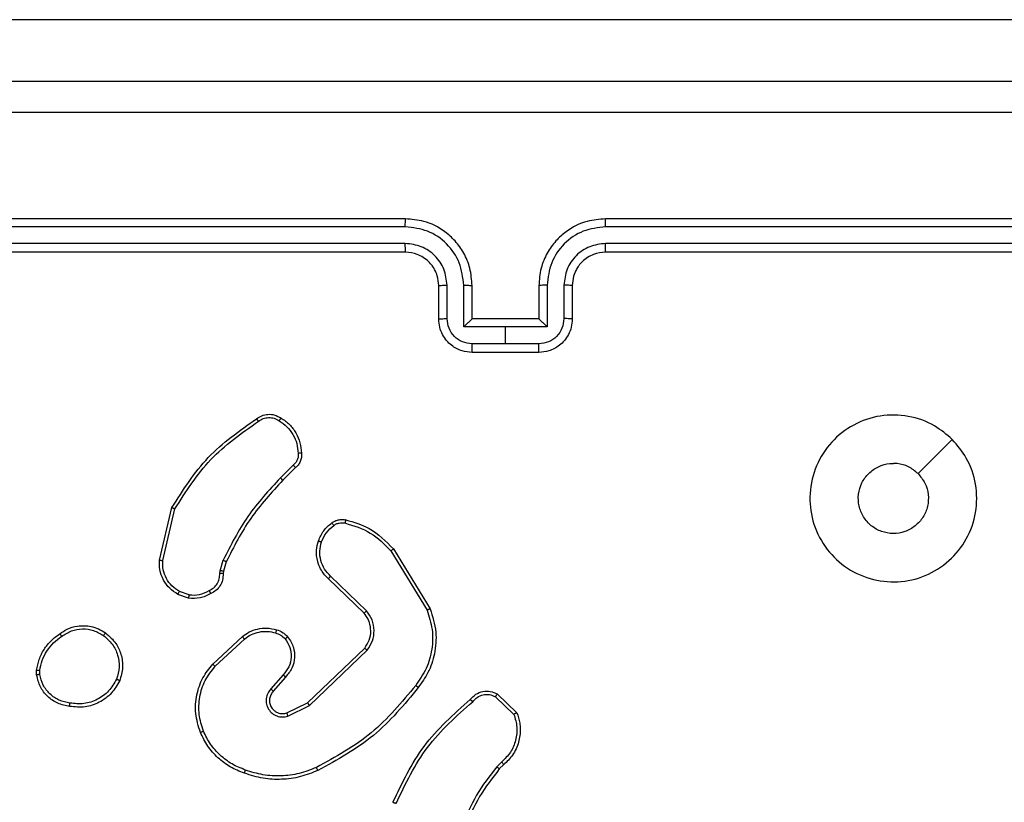
# Model space of a CAD drawing. Units: millimetres. Extents: x -500 to 1135, y 379 to 934.
# Drawn here: x 733 to 739, y 558 to 563 of the extents above; entities that cross this region are included whole.
import ezdxf

# ---------------------------------------------------------------- set-up
doc = ezdxf.new("R2010")
doc.units = ezdxf.units.MM
doc.header["$LTSCALE"] = 45
doc.header["$PDSIZE"] = -1
doc.layers.add('VP-DIM', color=7, linetype='Continuous')
doc.layers.add('VP-HIC', color=6, linetype='Continuous')
doc.layers.add('VP-EQ', color=7, linetype='Continuous', true_color=0x8a3492)
doc.layers.add('VP-SIDE', color=50, linetype='Continuous', plot=False)
doc.dimstyles.get("Standard").update_dxf_attribs({"dimtxt": 14, "dimasz": 15, "dimexe": 20, "dimexo": 50, "dimgap": 20, "dimtad": 0, "dimdec": 0, "dimzin": 0, "dimdsep": 46, "dimtxsty": 'Standard', "dimcen": -0.001, "dimadec": 0, "dimazin": 0, "dimtfac": 1, "dimtdec": 4, "dimtofl": 0, "dimtmove": 0, "dimatfit": 3, "dimfxl": 70, "dimfxlon": 1, "dimtolj": 1, "dimtzin": 0, "dimarcsym": 0})

# ---------------------------------------------------------------- blocks, each defined once
blk = doc.blocks.new('*D4')
at = {"layer": 'Defpoints', "color": 0}
for p in [(812.9138, 858.4571), (812.9138, 584.6087), (592.887, 536.3054)]:
    blk.add_point(p, dxfattribs=at)
at = {"layer": 'VP-DIM', "color": 0, "lineweight": -2}
for p, q in [((592.887, 788.4571), (592.887, 878.4571)), ((812.9138, 788.4571), (812.9138, 878.4571)), ((607.887, 858.4571), (669.1384, 858.4571)), ((797.9138, 858.4571), (744.1384, 858.4571))]:
    blk.add_line(p, q, dxfattribs=at)
at = {"layer": 'VP-DIM', "color": 0}
for points in [[(607.887, 860.9571), (607.887, 855.9571), (592.887, 858.4571)], [(797.9138, 855.9571), (797.9138, 860.9571), (812.9138, 858.4571)]]:
    blk.add_solid(points, dxfattribs=at)
at = {"layer": 'VP-DIM', "color": 0, "insert": (706.6384, 858.4571), "char_height": 14, "attachment_point": 5}
blk.add_mtext('\\A1;220', dxfattribs=at)
blk = doc.blocks.new('*D11')
at = {"layer": 'Defpoints', "color": 0}
for p in [(780.0278, 616.4189), (605.5672, 529.2871), (1058.9257, 529.2871)]:
    blk.add_point(p, dxfattribs=at)
at = {"layer": 'VP-SIDE', "color": 0, "lineweight": -2}
for p, q in [((1058.9257, 631.4189), (1058.9257, 646.4189)), ((988.9257, 616.4189), (1078.9257, 616.4189)), ((988.9257, 529.2871), (1078.9257, 529.2871)), ((1058.9257, 514.2871), (1058.9257, 499.2871))]:
    blk.add_line(p, q, dxfattribs=at)
at = {"layer": 'VP-SIDE', "color": 0}
for points in [[(1056.4257, 631.4189), (1061.4257, 631.4189), (1058.9257, 616.4189)], [(1061.4257, 514.2871), (1056.4257, 514.2871), (1058.9257, 529.2871)]]:
    blk.add_solid(points, dxfattribs=at)
at = {"layer": 'VP-SIDE', "color": 0, "insert": (1058.9257, 575.4985), "char_height": 14, "attachment_point": 5, "rotation": 90}
blk.add_mtext('\\A1;87', dxfattribs=at)
blk = doc.blocks.new('*D12')
at = {"layer": 'Defpoints', "color": 0}
for p in [(962.9138, 914.4189), (962.9138, 596.553), (442.887, 549.2393)]:
    blk.add_point(p, dxfattribs=at)
at = {"layer": 'VP-SIDE', "color": 0, "lineweight": -2}
for p, q in [((442.887, 844.4189), (442.887, 934.4189)), ((962.9138, 844.4189), (962.9138, 934.4189)), ((457.887, 914.4189), (669.5232, 914.4189)), ((947.9138, 914.4189), (744.5232, 914.4189))]:
    blk.add_line(p, q, dxfattribs=at)
at = {"layer": 'VP-SIDE', "color": 0}
for points in [[(457.887, 916.9189), (457.887, 911.9189), (442.887, 914.4189)], [(947.9138, 911.9189), (947.9138, 916.9189), (962.9138, 914.4189)]]:
    blk.add_solid(points, dxfattribs=at)
at = {"layer": 'VP-SIDE', "color": 0, "insert": (707.0232, 914.4189), "char_height": 14, "attachment_point": 5}
blk.add_mtext('\\A1;520', dxfattribs=at)
blk = doc.blocks.new('*D13')
at = {"layer": 'Defpoints', "color": 0}
for p in [(661.7617, 766.4189), (612.752, 379.2871), (1115.3617, 379.2871)]:
    blk.add_point(p, dxfattribs=at)
at = {"layer": 'VP-SIDE', "color": 0, "lineweight": -2}
for p, q in [((1045.3617, 766.4189), (1135.3617, 766.4189)), ((1115.3617, 751.4189), (1115.3617, 611.5197)), ((1115.3617, 394.2871), (1115.3617, 534.1864)), ((1045.3617, 379.2871), (1135.3617, 379.2871))]:
    blk.add_line(p, q, dxfattribs=at)
at = {"layer": 'VP-SIDE', "color": 0}
for points in [[(1117.8617, 751.4189), (1112.8617, 751.4189), (1115.3617, 766.4189)], [(1112.8617, 394.2871), (1117.8617, 394.2871), (1115.3617, 379.2871)]]:
    blk.add_solid(points, dxfattribs=at)
at = {"layer": 'VP-SIDE', "color": 0, "insert": (1115.3617, 572.853), "char_height": 14, "attachment_point": 5, "rotation": 90}
blk.add_mtext('\\A1;387', dxfattribs=at)
blk = doc.blocks.new('WD1426_')
at = {"layer": 'VP-EQ', "color": 0, "linetype": 'Continuous', "lineweight": 25}
for p, q in [((4512.953, 2495.64), (4364.063, 2495.64)), ((4432.573, 2483.71), (4402.573, 2483.71)), ((4474.573, 2483.71), (4444.573, 2483.71)), ((4432.569, 2483.235), (4402.549, 2483.236)), ((4474.597, 2483.236), (4444.577, 2483.235)), ((4432.569, 2482.235), (4402.549, 2482.235)), ((4474.596, 2482.235), (4444.577, 2482.235)), ((4432.573, 2481.71), (4402.573, 2481.71)), ((4474.573, 2481.71), (4444.573, 2481.71)), ((4434.573, 2477.71), (4434.573, 2479.71)), ((4435.071, 2477.731), (4435.071, 2479.733)), ((4436.071, 2477.231), (4436.071, 2479.733)), ((4436.573, 2477.71), (4436.573, 2479.71)), ((4440.573, 2479.71), (4440.573, 2477.71)), ((4441.074, 2479.733), (4441.074, 2477.231)), ((4442.075, 2479.733), (4442.075, 2477.731)), ((4442.573, 2479.71), (4442.573, 2477.71)), ((4438.573, 2477.231), (4436.071, 2477.231)), ((4436.572, 2477.71), (4436.573, 2477.71)), ((4440.573, 2477.71), (4436.573, 2477.71)), ((4441.074, 2477.231), (4438.573, 2477.231)), ((4438.573, 2476.23), (4438.573, 2477.231)), ((4440.573, 2477.71), (4440.573, 2477.71)), ((4438.573, 2476.23), (4436.572, 2476.23)), ((4440.574, 2476.23), (4438.573, 2476.23)), ((4440.573, 2475.71), (4436.573, 2475.71)), ((4425.849, 2468.962), (4425.083, 2468.195)), ((4425.984, 2468.805), (4425.227, 2468.047)), ((4417.833, 2463.258), (4418.581, 2466.41)), ((4418.027, 2463.245), (4418.757, 2466.331)), ((4431.702, 2463.814), (4433.874, 2460.271)), ((4431.859, 2463.935), (4434.059, 2460.345)), ((4421.469, 2462.63), (4421.649, 2463.253)), ((4421.835, 2463.166), (4421.672, 2462.597)), ((4421.446, 2462.466), (4421.469, 2462.63)), ((4421.672, 2462.597), (4421.651, 2462.453)), ((4430.099, 2460.087), (4427.963, 2462.147)), ((4430.245, 2460.226), (4428.092, 2462.302)), ((4419.604, 2461.185), (4419.028, 2461.394)), ((4419.573, 2460.984), (4418.938, 2461.213)), ((4421.022, 2457.037), (4422.803, 2458.69)), ((4421.165, 2456.904), (4422.925, 2458.538)), ((4426.705, 2454.714), (4430.132, 2457.994)), ((4426.818, 2454.553), (4430.284, 2457.87)), ((4410.468, 2456.382), (4410.466, 2456.677)), ((4410.659, 2456.415), (4410.657, 2456.654)), ((4425.243, 2456.401), (4424.504, 2455.548)), ((4425.392, 2456.26), (4424.654, 2455.41)), ((4437.967, 2455.083), (4439.08, 2454.026)), ((4438.073, 2455.25), (4439.255, 2454.124)), ((4425.459, 2454.106), (4426.705, 2454.714)), ((4425.519, 2453.918), (4426.818, 2454.553)), ((4438.345, 2451.171), (4438.051, 2450.883)), ((4438.472, 2451.015), (4438.204, 2450.752))]:
    blk.add_line(p, q, dxfattribs=at)
at = {"layer": 'VP-EQ', "color": 0, "linetype": 'Continuous', "lineweight": 25, "flags": 128}
blk.add_lwpolyline([(4465.356, 2470.493), (4464.332, 2469.469), (4463.308, 2468.445)], dxfattribs=at)
at = {"layer": 'VP-EQ', "color": 0, "linetype": 'Continuous', "lineweight": 25}
for points, knots in [([(4398.323, 2491.96), (4407.262, 2491.96), (4425.145, 2491.96), (4452.001, 2491.96), (4469.883, 2491.96), (4478.823, 2491.96)], [0, 0, 0, 0, 0.333296, 0.666701, 1, 1, 1, 1]), ([(4478.93, 2490.083), (4469.966, 2490.083), (4452.037, 2490.082), (4425.109, 2490.082), (4407.18, 2490.083), (4398.216, 2490.083)], [0, 0, 0, 0, 0.333336, 0.666664, 1, 1, 1, 1]), ([(4432.569, 2483.235), (4432.569, 2483.298), (4432.569, 2483.424), (4432.57, 2483.58), (4432.571, 2483.688), (4432.572, 2483.702), (4432.573, 2483.71)], [0, 0, 0, 0, 0.250147, 0.5, 0.749853, 1, 1, 1, 1]), ([(4436.573, 2479.71), (4436.546, 2480.061), (4436.495, 2480.737), (4436.111, 2481.649), (4435.588, 2482.387), (4434.809, 2483.088), (4433.786, 2483.611), (4432.943, 2483.68), (4432.573, 2483.71)], [0, 0, 0, 0, 0.16766, 0.323201, 0.46661, 0.597875, 0.823049, 1, 1, 1, 1]), ([(4444.573, 2483.71), (4444.202, 2483.68), (4443.36, 2483.611), (4442.337, 2483.088), (4441.558, 2482.387), (4441.035, 2481.649), (4440.651, 2480.737), (4440.6, 2480.061), (4440.573, 2479.71)], [0, 0, 0, 0, 0.1769509, 0.4021248, 0.5333901, 0.6767993, 0.8323404, 1, 1, 1, 1]), ([(4444.577, 2483.235), (4444.577, 2483.298), (4444.576, 2483.424), (4444.576, 2483.58), (4444.574, 2483.688), (4444.573, 2483.702), (4444.573, 2483.71)], [0, 0, 0, 0, 0.2501502, 0.5, 0.7498498, 1, 1, 1, 1]), ([(4436.071, 2479.733), (4436.018, 2480.192), (4435.911, 2481.108), (4435.104, 2482.267), (4433.943, 2483.068), (4433.027, 2483.179), (4432.569, 2483.235)], [0, 0, 0, 0, 0.250454, 0.500145, 0.750094, 1, 1, 1, 1]), ([(4444.577, 2483.235), (4444.119, 2483.179), (4443.203, 2483.068), (4442.042, 2482.267), (4441.234, 2481.108), (4441.128, 2480.192), (4441.074, 2479.733)], [0, 0, 0, 0, 0.249905, 0.499851, 0.749543, 1, 1, 1, 1]), ([(4435.071, 2479.733), (4435.032, 2480.061), (4434.956, 2480.715), (4434.379, 2481.543), (4433.55, 2482.115), (4432.896, 2482.195), (4432.569, 2482.235)], [0, 0, 0, 0, 0.250454, 0.500149, 0.750098, 1, 1, 1, 1]), ([(4432.573, 2481.71), (4432.573, 2481.712), (4432.572, 2481.716), (4432.571, 2481.748), (4432.571, 2481.797), (4432.57, 2481.863), (4432.57, 2481.943), (4432.569, 2482.035), (4432.569, 2482.133), (4432.569, 2482.201), (4432.569, 2482.235)], [0, 0, 0, 0, 0.125044, 0.250192, 0.375253, 0.5, 0.624747, 0.749808, 0.874956, 1, 1, 1, 1]), ([(4444.577, 2482.235), (4444.25, 2482.195), (4443.596, 2482.115), (4442.766, 2481.543), (4442.189, 2480.715), (4442.113, 2480.061), (4442.075, 2479.733)], [0, 0, 0, 0, 0.2499004, 0.4998489, 0.7495459, 1, 1, 1, 1]), ([(4444.573, 2481.71), (4444.573, 2481.712), (4444.574, 2481.716), (4444.574, 2481.748), (4444.575, 2481.797), (4444.576, 2481.863), (4444.576, 2481.943), (4444.576, 2482.035), (4444.577, 2482.133), (4444.577, 2482.201), (4444.577, 2482.235)], [0, 0, 0, 0, 0.125044, 0.250195, 0.375257, 0.5, 0.624743, 0.749805, 0.874956, 1, 1, 1, 1]), ([(4434.573, 2479.71), (4434.556, 2479.907), (4434.528, 2480.241), (4434.362, 2480.621), (4434.247, 2480.807), (4434.197, 2480.876), (4434.193, 2480.883), (4434.191, 2480.885), (4434.191, 2480.885), (4434.191, 2480.886), (4434.191, 2480.886), (4434.123, 2480.979), (4433.957, 2481.171), (4433.652, 2481.408), (4433.193, 2481.646), (4432.817, 2481.685), (4432.573, 2481.71)], [0, 0, 0, 0, 0.187863, 0.31882, 0.392609, 0.397805, 0.400067, 0.400334, 0.400466, 0.400483, 0.400491, 0.400494, 0.510635, 0.642587, 0.768289, 1, 1, 1, 1]), ([(4444.573, 2481.71), (4444.327, 2481.684), (4443.948, 2481.645), (4443.486, 2481.404), (4443.19, 2481.171), (4442.97, 2480.919), (4442.789, 2480.635), (4442.617, 2480.24), (4442.589, 2479.904), (4442.573, 2479.71)], [0, 0, 0, 0, 0.233626, 0.360019, 0.492477, 0.592731, 0.679024, 0.814849, 1, 1, 1, 1]), ([(4434.573, 2479.71), (4434.581, 2479.713), (4434.596, 2479.719), (4434.71, 2479.726), (4434.875, 2479.732), (4435.005, 2479.732), (4435.071, 2479.733)], [0, 0, 0, 0, 0.2501685, 0.5, 0.7498315, 1, 1, 1, 1]), ([(4436.071, 2479.733), (4436.137, 2479.732), (4436.268, 2479.732), (4436.434, 2479.726), (4436.549, 2479.719), (4436.565, 2479.713), (4436.573, 2479.71)], [0, 0, 0, 0, 0.250171, 0.5, 0.749829, 1, 1, 1, 1]), ([(4441.074, 2479.733), (4441.009, 2479.732), (4440.878, 2479.732), (4440.711, 2479.726), (4440.596, 2479.719), (4440.581, 2479.713), (4440.573, 2479.71)], [0, 0, 0, 0, 0.250173, 0.5, 0.749827, 1, 1, 1, 1]), ([(4442.573, 2479.71), (4442.565, 2479.713), (4442.55, 2479.719), (4442.436, 2479.726), (4442.271, 2479.732), (4442.14, 2479.732), (4442.075, 2479.733)], [0, 0, 0, 0, 0.2501694, 0.5, 0.7498306, 1, 1, 1, 1]), ([(4434.573, 2477.71), (4434.582, 2477.713), (4434.602, 2477.719), (4434.734, 2477.726), (4434.898, 2477.731), (4435.013, 2477.731), (4435.071, 2477.731)], [0, 0, 0, 0, 0.279845, 0.55908, 0.779488, 1, 1, 1, 1]), ([(4436.573, 2475.71), (4436.371, 2475.728), (4435.928, 2475.767), (4435.405, 2476.054), (4435.027, 2476.417), (4434.783, 2476.783), (4434.608, 2477.222), (4434.585, 2477.544), (4434.573, 2477.71)], [0, 0, 0, 0, 0.192681, 0.423086, 0.553048, 0.692526, 0.841512, 1, 1, 1, 1]), ([(4436.572, 2476.23), (4436.375, 2476.253), (4435.981, 2476.299), (4435.485, 2476.646), (4435.142, 2477.143), (4435.094, 2477.535), (4435.071, 2477.731)], [0, 0, 0, 0, 0.250433, 0.500122, 0.750061, 1, 1, 1, 1]), ([(4436.572, 2477.71), (4436.569, 2477.708), (4436.561, 2477.703), (4436.523, 2477.67), (4436.466, 2477.617), (4436.372, 2477.527), (4436.237, 2477.396), (4436.127, 2477.286), (4436.071, 2477.231)], [0, 0, 0, 0, 0.107479, 0.224262, 0.353492, 0.497511, 0.748529, 1, 1, 1, 1]), ([(4442.573, 2477.71), (4442.561, 2477.544), (4442.538, 2477.222), (4442.363, 2476.783), (4442.119, 2476.417), (4441.741, 2476.054), (4441.218, 2475.767), (4440.775, 2475.728), (4440.573, 2475.71)], [0, 0, 0, 0, 0.158488, 0.307474, 0.446952, 0.576914, 0.807319, 1, 1, 1, 1]), ([(4441.074, 2477.231), (4441.019, 2477.286), (4440.909, 2477.396), (4440.774, 2477.527), (4440.68, 2477.617), (4440.623, 2477.67), (4440.585, 2477.703), (4440.577, 2477.708), (4440.573, 2477.71)], [0, 0, 0, 0, 0.251471, 0.502488, 0.646497, 0.775723, 0.89251, 1, 1, 1, 1]), ([(4442.075, 2477.731), (4442.051, 2477.535), (4442.003, 2477.143), (4441.661, 2476.646), (4441.164, 2476.299), (4440.771, 2476.253), (4440.574, 2476.23)], [0, 0, 0, 0, 0.24994, 0.49988, 0.749567, 1, 1, 1, 1]), ([(4442.573, 2477.71), (4442.563, 2477.713), (4442.544, 2477.719), (4442.412, 2477.726), (4442.247, 2477.731), (4442.132, 2477.731), (4442.075, 2477.731)], [0, 0, 0, 0, 0.279846, 0.559079, 0.779488, 1, 1, 1, 1]), ([(4436.573, 2475.71), (4436.573, 2475.712), (4436.573, 2475.716), (4436.572, 2475.748), (4436.572, 2475.796), (4436.572, 2475.861), (4436.572, 2475.941), (4436.572, 2476.032), (4436.572, 2476.129), (4436.572, 2476.197), (4436.572, 2476.23)], [0, 0, 0, 0, 0.125043, 0.250192, 0.375253, 0.5, 0.624747, 0.749808, 0.874957, 1, 1, 1, 1]), ([(4440.573, 2475.71), (4440.573, 2475.712), (4440.573, 2475.716), (4440.573, 2475.748), (4440.574, 2475.796), (4440.574, 2475.861), (4440.574, 2475.941), (4440.574, 2476.032), (4440.574, 2476.129), (4440.574, 2476.197), (4440.574, 2476.23)], [0, 0, 0, 0, 0.125043, 0.250193, 0.375254, 0.5, 0.624746, 0.749807, 0.874957, 1, 1, 1, 1]), ([(4423.646, 2471.733), (4423.748, 2471.799), (4423.958, 2471.937), (4424.341, 2472.015), (4424.753, 2471.982), (4424.997, 2471.847), (4425.123, 2471.778)], [0, 0, 0, 0, 0.2302765, 0.4737006, 0.7302753, 1, 1, 1, 1]), ([(4465.357, 2470.494), (4465.658, 2470.137), (4466.321, 2469.353), (4466.841, 2467.814), (4466.844, 2466.11), (4466.286, 2464.491), (4465.212, 2463.161), (4463.768, 2462.243), (4462.097, 2461.878), (4460.39, 2462.065), (4458.86, 2462.82), (4457.649, 2464.039), (4456.918, 2465.576), (4456.743, 2467.285), (4457.128, 2468.947), (4458.058, 2470.391), (4459.401, 2471.443), (4461.024, 2471.993), (4462.731, 2471.967), (4464.249, 2471.439), (4465.017, 2470.783), (4465.357, 2470.494)], [0, 0, 0, 0, 0.044523, 0.097905, 0.151702, 0.205541, 0.258935, 0.312782, 0.366705, 0.419996, 0.474538, 0.52707, 0.582037, 0.634413, 0.689049, 0.74252, 0.79617, 0.849852, 0.903702, 0.957429, 1, 1, 1, 1]), ([(4418.581, 2466.41), (4419.248, 2467.465), (4420.582, 2469.577), (4422.625, 2471.014), (4423.646, 2471.733)], [0, 0, 0, 0, 0.500001, 1, 1, 1, 1]), ([(4418.757, 2466.331), (4419.417, 2467.37), (4420.736, 2469.449), (4422.75, 2470.867), (4423.757, 2471.575)], [0, 0, 0, 0, 0.5000018, 1, 1, 1, 1]), ([(4423.646, 2471.733), (4423.648, 2471.731), (4423.651, 2471.726), (4423.67, 2471.699), (4423.691, 2471.669), (4423.711, 2471.641), (4423.733, 2471.609), (4423.749, 2471.587), (4423.757, 2471.575)], [0, 0, 0, 0, 0.228195, 0.470487, 0.597211, 0.727742, 0.862126, 1, 1, 1, 1]), ([(4423.757, 2471.575), (4423.851, 2471.637), (4424.04, 2471.76), (4424.376, 2471.821), (4424.717, 2471.783), (4424.913, 2471.672), (4425.011, 2471.617)], [0, 0, 0, 0, 0.250069, 0.499997, 0.749923, 1, 1, 1, 1]), ([(4425.123, 2471.778), (4425.121, 2471.776), (4425.116, 2471.773), (4425.097, 2471.747), (4425.076, 2471.716), (4425.056, 2471.687), (4425.034, 2471.653), (4425.019, 2471.629), (4425.011, 2471.617)], [0, 0, 0, 0, 0.222308, 0.462562, 0.589825, 0.721915, 0.858717, 1, 1, 1, 1]), ([(4425.011, 2471.617), (4425.172, 2471.503), (4425.495, 2471.276), (4425.85, 2470.796), (4426.089, 2470.249), (4426.125, 2469.856), (4426.143, 2469.659)], [0, 0, 0, 0, 0.2500312, 0.5000023, 0.7499725, 1, 1, 1, 1]), ([(4426.143, 2469.659), (4426.146, 2469.593), (4426.154, 2469.461), (4426.099, 2469.268), (4425.999, 2469.093), (4425.899, 2469.006), (4425.849, 2468.962)], [0, 0, 0, 0, 0.2500339, 0.5000025, 0.749967, 1, 1, 1, 1]), ([(4426.345, 2469.668), (4426.349, 2469.581), (4426.357, 2469.41), (4426.281, 2469.166), (4426.157, 2468.957), (4426.04, 2468.854), (4425.984, 2468.805)], [0, 0, 0, 0, 0.262888, 0.524967, 0.770674, 1, 1, 1, 1]), ([(4426.345, 2469.668), (4426.342, 2469.668), (4426.336, 2469.669), (4426.291, 2469.669), (4426.235, 2469.666), (4426.183, 2469.662), (4426.156, 2469.66), (4426.143, 2469.659)], [0, 0, 0, 0, 0.241836, 0.488716, 0.740846, 0.869798, 1, 1, 1, 1]), ([(4425.984, 2468.805), (4425.983, 2468.806), (4425.98, 2468.811), (4425.958, 2468.836), (4425.933, 2468.866), (4425.908, 2468.894), (4425.88, 2468.927), (4425.86, 2468.95), (4425.849, 2468.962)], [0, 0, 0, 0, 0.212972, 0.450057, 0.578032, 0.712437, 0.853191, 1, 1, 1, 1]), ([(4463.308, 2468.445), (4463.458, 2468.261), (4463.759, 2467.895), (4463.948, 2467.195), (4463.909, 2466.481), (4463.632, 2465.817), (4463.152, 2465.282), (4462.521, 2464.937), (4461.812, 2464.82), (4461.104, 2464.944), (4460.477, 2465.296), (4460.002, 2465.835), (4459.733, 2466.5), (4459.698, 2467.217), (4459.903, 2467.906), (4460.324, 2468.488), (4460.915, 2468.897), (4461.447, 2469.048), (4461.753, 2469.058), (4461.823, 2469.06)], [0, 0, 0, 0, 0.061297, 0.122592, 0.183902, 0.245271, 0.306659, 0.368103, 0.429516, 0.49092, 0.552225, 0.613533, 0.67478, 0.7361, 0.797424, 0.85884, 0.920276, 0.981707, 1, 1, 1, 1]), ([(4463.308, 2468.445), (4463.125, 2468.595), (4462.758, 2468.895), (4462.213, 2469.046), (4461.9, 2469.057), (4461.823, 2469.06)], [0, 0, 0, 0, 0.428914, 0.857827, 1, 1, 1, 1]), ([(4425.083, 2468.195), (4424.395, 2467.451), (4423.021, 2465.963), (4422.106, 2464.156), (4421.649, 2463.253)], [0, 0, 0, 0, 0.500002, 1, 1, 1, 1]), ([(4425.227, 2468.047), (4424.548, 2467.313), (4423.19, 2465.843), (4422.287, 2464.059), (4421.835, 2463.166)], [0, 0, 0, 0, 0.500001, 1, 1, 1, 1]), ([(4425.227, 2468.047), (4425.226, 2468.048), (4425.225, 2468.049), (4425.217, 2468.058), (4425.203, 2468.072), (4425.185, 2468.091), (4425.163, 2468.113), (4425.138, 2468.139), (4425.111, 2468.167), (4425.092, 2468.186), (4425.083, 2468.195)], [0, 0, 0, 0, 0.125042, 0.250176, 0.375234, 0.5, 0.624766, 0.749824, 0.874958, 1, 1, 1, 1]), ([(4418.581, 2466.41), (4418.583, 2466.409), (4418.587, 2466.408), (4418.614, 2466.397), (4418.646, 2466.382), (4418.678, 2466.368), (4418.716, 2466.35), (4418.743, 2466.337), (4418.757, 2466.331)], [0, 0, 0, 0, 0.201447, 0.434862, 0.563805, 0.700918, 0.846456, 1, 1, 1, 1]), ([(4427.36, 2464.415), (4427.452, 2464.627), (4427.636, 2465.051), (4427.987, 2465.351), (4428.163, 2465.501)], [0, 0, 0, 0, 0.4999981, 1, 1, 1, 1]), ([(4428.163, 2465.501), (4428.223, 2465.539), (4428.344, 2465.617), (4428.552, 2465.683), (4428.773, 2465.712), (4428.92, 2465.691), (4428.994, 2465.68)], [0, 0, 0, 0, 0.2439312, 0.4919052, 0.7439266, 1, 1, 1, 1]), ([(4428.163, 2465.501), (4428.165, 2465.498), (4428.17, 2465.492), (4428.2, 2465.451), (4428.238, 2465.399), (4428.265, 2465.363), (4428.278, 2465.344)], [0, 0, 0, 0, 0.27959, 0.558978, 0.779278, 1, 1, 1, 1]), ([(4428.278, 2465.344), (4428.328, 2465.376), (4428.428, 2465.439), (4428.599, 2465.492), (4428.776, 2465.514), (4428.893, 2465.498), (4428.951, 2465.489)], [0, 0, 0, 0, 0.249936, 0.499997, 0.750059, 1, 1, 1, 1]), ([(4428.994, 2465.68), (4428.993, 2465.677), (4428.991, 2465.671), (4428.981, 2465.628), (4428.967, 2465.565), (4428.957, 2465.515), (4428.951, 2465.489)], [0, 0, 0, 0, 0.2501498, 0.5, 0.7498502, 1, 1, 1, 1]), ([(4428.951, 2465.489), (4429.482, 2465.328), (4430.543, 2465.006), (4431.316, 2464.211), (4431.702, 2463.814)], [0, 0, 0, 0, 0.499993, 1, 1, 1, 1]), ([(4428.994, 2465.68), (4429.48, 2465.54), (4430.587, 2465.22), (4431.402, 2464.397), (4431.859, 2463.935)], [0, 0, 0, 0, 0.439108, 1, 1, 1, 1]), ([(4427.546, 2464.355), (4427.63, 2464.548), (4427.799, 2464.934), (4428.118, 2465.207), (4428.278, 2465.344)], [0, 0, 0, 0, 0.500004, 1, 1, 1, 1]), ([(4427.963, 2462.147), (4427.928, 2462.179), (4427.831, 2462.267), (4427.663, 2462.459), (4427.461, 2462.769), (4427.275, 2463.247), (4427.209, 2463.832), (4427.313, 2464.234), (4427.36, 2464.415)], [0, 0, 0, 0, 0.056645, 0.159017, 0.307039, 0.500604, 0.775351, 1, 1, 1, 1]), ([(4427.36, 2464.415), (4427.363, 2464.415), (4427.369, 2464.414), (4427.412, 2464.4), (4427.473, 2464.38), (4427.522, 2464.364), (4427.546, 2464.355)], [0, 0, 0, 0, 0.249937, 0.499876, 0.749567, 1, 1, 1, 1]), ([(4428.092, 2462.302), (4427.962, 2462.438), (4427.702, 2462.711), (4427.483, 2463.239), (4427.409, 2463.806), (4427.5, 2464.172), (4427.546, 2464.355)], [0, 0, 0, 0, 0.249971, 0.49995, 0.749852, 1, 1, 1, 1]), ([(4431.859, 2463.935), (4431.856, 2463.933), (4431.851, 2463.931), (4431.814, 2463.903), (4431.763, 2463.863), (4431.722, 2463.83), (4431.702, 2463.814)], [0, 0, 0, 0, 0.250157, 0.5, 0.749843, 1, 1, 1, 1]), ([(4418.938, 2461.213), (4418.765, 2461.325), (4418.419, 2461.549), (4418.045, 2462.07), (4417.826, 2462.657), (4417.831, 2463.069), (4417.833, 2463.258)], [0, 0, 0, 0, 0.250048, 0.500007, 0.76973, 1, 1, 1, 1]), ([(4417.833, 2463.258), (4417.836, 2463.259), (4417.842, 2463.259), (4417.886, 2463.257), (4417.95, 2463.252), (4418.001, 2463.248), (4418.027, 2463.245)], [0, 0, 0, 0, 0.249936, 0.499877, 0.749576, 1, 1, 1, 1]), ([(4419.028, 2461.394), (4418.871, 2461.496), (4418.559, 2461.699), (4418.227, 2462.157), (4418.025, 2462.686), (4418.026, 2463.059), (4418.027, 2463.245)], [0, 0, 0, 0, 0.25005, 0.499999, 0.749952, 1, 1, 1, 1]), ([(4421.835, 2463.166), (4421.832, 2463.168), (4421.825, 2463.172), (4421.775, 2463.196), (4421.713, 2463.224), (4421.67, 2463.243), (4421.649, 2463.253)], [0, 0, 0, 0, 0.279829, 0.559041, 0.779473, 1, 1, 1, 1]), ([(4420.811, 2461.44), (4420.906, 2461.491), (4421.096, 2461.593), (4421.304, 2461.845), (4421.436, 2462.144), (4421.443, 2462.359), (4421.446, 2462.466)], [0, 0, 0, 0, 0.250056, 0.49999, 0.749927, 1, 1, 1, 1]), ([(4421.651, 2462.453), (4421.645, 2462.323), (4421.633, 2462.067), (4421.47, 2461.719), (4421.229, 2461.433), (4421.016, 2461.316), (4420.91, 2461.259)], [0, 0, 0, 0, 0.259364, 0.512478, 0.759353, 1, 1, 1, 1]), ([(4421.651, 2462.453), (4421.649, 2462.453), (4421.643, 2462.455), (4421.607, 2462.458), (4421.567, 2462.461), (4421.531, 2462.463), (4421.49, 2462.465), (4421.461, 2462.466), (4421.446, 2462.466)], [0, 0, 0, 0, 0.227895, 0.469896, 0.596684, 0.727415, 0.861936, 1, 1, 1, 1]), ([(4421.672, 2462.597), (4421.668, 2462.598), (4421.66, 2462.601), (4421.606, 2462.61), (4421.539, 2462.62), (4421.492, 2462.626), (4421.469, 2462.63)], [0, 0, 0, 0, 0.279829, 0.559048, 0.779477, 1, 1, 1, 1]), ([(4427.963, 2462.147), (4427.965, 2462.15), (4427.969, 2462.157), (4428.003, 2462.199), (4428.047, 2462.249), (4428.077, 2462.284), (4428.092, 2462.302)], [0, 0, 0, 0, 0.279831, 0.559069, 0.779488, 1, 1, 1, 1]), ([(4418.938, 2461.213), (4418.939, 2461.217), (4418.941, 2461.225), (4418.965, 2461.273), (4418.995, 2461.333), (4419.017, 2461.373), (4419.028, 2461.394)], [0, 0, 0, 0, 0.279827, 0.559072, 0.779491, 1, 1, 1, 1]), ([(4420.91, 2461.259), (4420.7, 2461.152), (4420.279, 2460.938), (4419.808, 2460.969), (4419.573, 2460.984)], [0, 0, 0, 0, 0.500011, 1, 1, 1, 1]), ([(4419.604, 2461.185), (4419.817, 2461.173), (4420.242, 2461.148), (4420.622, 2461.343), (4420.811, 2461.44)], [0, 0, 0, 0, 0.500005, 1, 1, 1, 1]), ([(4420.91, 2461.259), (4420.909, 2461.261), (4420.906, 2461.266), (4420.889, 2461.297), (4420.869, 2461.333), (4420.852, 2461.365), (4420.832, 2461.401), (4420.818, 2461.427), (4420.811, 2461.44)], [0, 0, 0, 0, 0.226972, 0.468655, 0.595503, 0.726457, 0.86137, 1, 1, 1, 1]), ([(4419.604, 2461.185), (4419.601, 2461.171), (4419.596, 2461.142), (4419.589, 2461.101), (4419.583, 2461.065), (4419.577, 2461.026), (4419.572, 2460.992), (4419.573, 2460.987), (4419.573, 2460.984)], [0, 0, 0, 0, 0.141325, 0.278172, 0.410282, 0.537531, 0.777738, 1, 1, 1, 1]), ([(4430.099, 2460.087), (4430.101, 2460.09), (4430.105, 2460.096), (4430.138, 2460.128), (4430.187, 2460.173), (4430.226, 2460.208), (4430.245, 2460.226)], [0, 0, 0, 0, 0.250156, 0.49999, 0.749828, 1, 1, 1, 1]), ([(4430.132, 2457.994), (4430.234, 2458.149), (4430.44, 2458.461), (4430.525, 2459.009), (4430.457, 2459.437), (4430.315, 2459.797), (4430.185, 2459.972), (4430.099, 2460.087)], [0, 0, 0, 0, 0.244201, 0.48992, 0.713022, 0.811019, 1, 1, 1, 1]), ([(4430.284, 2457.87), (4430.402, 2458.049), (4430.638, 2458.408), (4430.729, 2459.056), (4430.614, 2459.699), (4430.368, 2460.05), (4430.245, 2460.226)], [0, 0, 0, 0, 0.25029, 0.500092, 0.750049, 1, 1, 1, 1]), ([(4433.874, 2460.271), (4433.995, 2459.89), (4434.238, 2459.127), (4434.2, 2457.915), (4433.878, 2456.746), (4433.419, 2456.09), (4433.189, 2455.761)], [0, 0, 0, 0, 0.249982, 0.499964, 0.749894, 1, 1, 1, 1]), ([(4434.059, 2460.345), (4434.201, 2459.887), (4434.472, 2459.008), (4434.366, 2457.681), (4433.994, 2456.539), (4433.556, 2455.926), (4433.348, 2455.637)], [0, 0, 0, 0, 0.286578, 0.548798, 0.786619, 1, 1, 1, 1]), ([(4434.059, 2460.345), (4434.056, 2460.345), (4434.05, 2460.343), (4434.008, 2460.326), (4433.946, 2460.301), (4433.898, 2460.281), (4433.874, 2460.271)], [0, 0, 0, 0, 0.250162, 0.499998, 0.749836, 1, 1, 1, 1]), ([(4411.859, 2458.855), (4411.999, 2458.951), (4412.321, 2459.171), (4412.965, 2459.359), (4413.619, 2459.34), (4414.188, 2459.163), (4414.46, 2458.99), (4414.6, 2458.9)], [0, 0, 0, 0, 0.1729129, 0.3970831, 0.6722663, 0.8297074, 1, 1, 1, 1]), ([(4411.968, 2458.695), (4412.158, 2458.817), (4412.538, 2459.062), (4413.214, 2459.175), (4413.896, 2459.089), (4414.284, 2458.857), (4414.478, 2458.741)], [0, 0, 0, 0, 0.249962, 0.499933, 0.749783, 1, 1, 1, 1]), ([(4414.6, 2458.9), (4414.598, 2458.898), (4414.592, 2458.894), (4414.564, 2458.858), (4414.524, 2458.805), (4414.493, 2458.763), (4414.478, 2458.741)], [0, 0, 0, 0, 0.250161, 0.500005, 0.749847, 1, 1, 1, 1]), ([(4414.6, 2458.9), (4414.826, 2458.703), (4415.232, 2458.347), (4415.563, 2457.601), (4415.674, 2456.819), (4415.522, 2456.302), (4415.447, 2456.045)], [0, 0, 0, 0, 0.277672, 0.499916, 0.750891, 1, 1, 1, 1]), ([(4422.803, 2458.69), (4422.936, 2458.786), (4423.213, 2458.986), (4423.717, 2459.158), (4424.282, 2459.223), (4424.66, 2459.138), (4424.855, 2459.094)], [0, 0, 0, 0, 0.226439, 0.468593, 0.72645, 1, 1, 1, 1]), ([(4422.925, 2458.538), (4423.06, 2458.634), (4423.331, 2458.826), (4423.809, 2458.976), (4424.309, 2459.019), (4424.632, 2458.944), (4424.794, 2458.906)], [0, 0, 0, 0, 0.250031, 0.500001, 0.749969, 1, 1, 1, 1]), ([(4424.855, 2459.094), (4424.854, 2459.091), (4424.851, 2459.086), (4424.836, 2459.043), (4424.816, 2458.98), (4424.802, 2458.931), (4424.794, 2458.906)], [0, 0, 0, 0, 0.2501585, 0.500005, 0.7498489, 1, 1, 1, 1]), ([(4424.794, 2458.906), (4424.901, 2458.866), (4425.114, 2458.787), (4425.277, 2458.628), (4425.358, 2458.548)], [0, 0, 0, 0, 0.500006, 1, 1, 1, 1]), ([(4424.855, 2459.094), (4424.979, 2459.047), (4425.118, 2458.995), (4425.263, 2458.899), (4425.37, 2458.822), (4425.451, 2458.739), (4425.513, 2458.675)], [0, 0, 0, 0, 0.499441, 0.560097, 0.663815, 1, 1, 1, 1]), ([(4410.466, 2456.677), (4410.508, 2456.893), (4410.594, 2457.327), (4410.898, 2457.925), (4411.313, 2458.458), (4411.676, 2458.722), (4411.859, 2458.855)], [0, 0, 0, 0, 0.246997, 0.495988, 0.746985, 1, 1, 1, 1]), ([(4410.657, 2456.654), (4410.698, 2456.859), (4410.781, 2457.269), (4411.073, 2457.829), (4411.46, 2458.327), (4411.799, 2458.572), (4411.968, 2458.695)], [0, 0, 0, 0, 0.249918, 0.499992, 0.75007, 1, 1, 1, 1]), ([(4411.859, 2458.855), (4411.86, 2458.853), (4411.862, 2458.848), (4411.88, 2458.822), (4411.9, 2458.792), (4411.92, 2458.763), (4411.943, 2458.731), (4411.96, 2458.707), (4411.968, 2458.695)], [0, 0, 0, 0, 0.217874, 0.456659, 0.584282, 0.717466, 0.856117, 1, 1, 1, 1]), ([(4414.478, 2458.741), (4414.665, 2458.581), (4415.039, 2458.259), (4415.357, 2457.58), (4415.46, 2456.837), (4415.324, 2456.364), (4415.257, 2456.127)], [0, 0, 0, 0, 0.250248, 0.500083, 0.750044, 1, 1, 1, 1]), ([(4422.803, 2458.69), (4422.804, 2458.687), (4422.808, 2458.682), (4422.836, 2458.648), (4422.876, 2458.598), (4422.908, 2458.558), (4422.925, 2458.538)], [0, 0, 0, 0, 0.249939, 0.499879, 0.749573, 1, 1, 1, 1]), ([(4425.358, 2458.548), (4425.468, 2458.383), (4425.687, 2458.052), (4425.76, 2457.45), (4425.626, 2456.858), (4425.371, 2456.553), (4425.243, 2456.401)], [0, 0, 0, 0, 0.249939, 0.499883, 0.749614, 1, 1, 1, 1]), ([(4425.513, 2458.675), (4425.51, 2458.674), (4425.505, 2458.67), (4425.469, 2458.641), (4425.418, 2458.599), (4425.378, 2458.565), (4425.358, 2458.548)], [0, 0, 0, 0, 0.250158, 0.499995, 0.749836, 1, 1, 1, 1]), ([(4425.513, 2458.675), (4425.59, 2458.572), (4425.736, 2458.375), (4425.9, 2457.959), (4425.965, 2457.415), (4425.816, 2456.768), (4425.531, 2456.427), (4425.392, 2456.26)], [0, 0, 0, 0, 0.145284, 0.276008, 0.502107, 0.756342, 1, 1, 1, 1]), ([(4430.132, 2457.994), (4430.134, 2457.992), (4430.139, 2457.988), (4430.174, 2457.96), (4430.224, 2457.919), (4430.264, 2457.886), (4430.284, 2457.87)], [0, 0, 0, 0, 0.250155, 0.5, 0.749845, 1, 1, 1, 1]), ([(4410.466, 2456.677), (4410.47, 2456.677), (4410.477, 2456.677), (4410.527, 2456.671), (4410.59, 2456.663), (4410.635, 2456.657), (4410.657, 2456.654)], [0, 0, 0, 0, 0.279593, 0.558992, 0.77929, 1, 1, 1, 1]), ([(4420.288, 2452.94), (4420.17, 2453.317), (4419.94, 2454.054), (4420.029, 2455.194), (4420.378, 2456.222), (4420.811, 2456.77), (4421.022, 2457.037)], [0, 0, 0, 0, 0.268415, 0.524558, 0.768421, 1, 1, 1, 1]), ([(4420.468, 2453.018), (4420.363, 2453.35), (4420.154, 2454.015), (4420.207, 2455.07), (4420.521, 2456.079), (4420.95, 2456.629), (4421.165, 2456.904)], [0, 0, 0, 0, 0.24998, 0.499964, 0.749877, 1, 1, 1, 1]), ([(4421.022, 2457.037), (4421.024, 2457.035), (4421.029, 2457.031), (4421.061, 2457), (4421.108, 2456.957), (4421.146, 2456.922), (4421.165, 2456.904)], [0, 0, 0, 0, 0.249938, 0.499878, 0.749573, 1, 1, 1, 1]), ([(4410.659, 2456.415), (4410.634, 2456.411), (4410.583, 2456.403), (4410.52, 2456.393), (4410.477, 2456.385), (4410.471, 2456.383), (4410.468, 2456.382)], [0, 0, 0, 0, 0.250144, 0.5, 0.749856, 1, 1, 1, 1]), ([(4412.441, 2454.497), (4412.2, 2454.546), (4411.717, 2454.643), (4411.11, 2455.074), (4410.649, 2455.663), (4410.529, 2456.14), (4410.468, 2456.382)], [0, 0, 0, 0, 0.2499978, 0.5000087, 0.7466651, 1, 1, 1, 1]), ([(4412.464, 2454.698), (4412.244, 2454.742), (4411.804, 2454.831), (4411.244, 2455.223), (4410.823, 2455.761), (4410.714, 2456.197), (4410.659, 2456.415)], [0, 0, 0, 0, 0.249959, 0.499926, 0.749774, 1, 1, 1, 1]), ([(4415.447, 2456.045), (4415.297, 2455.785), (4414.993, 2455.254), (4414.246, 2454.714), (4413.363, 2454.409), (4412.754, 2454.467), (4412.441, 2454.497)], [0, 0, 0, 0, 0.245326, 0.500041, 0.742727, 1, 1, 1, 1]), ([(4415.257, 2456.127), (4415.114, 2455.882), (4414.828, 2455.392), (4414.129, 2454.887), (4413.31, 2454.613), (4412.746, 2454.669), (4412.464, 2454.698)], [0, 0, 0, 0, 0.24995, 0.499915, 0.749749, 1, 1, 1, 1]), ([(4415.447, 2456.045), (4415.444, 2456.046), (4415.44, 2456.048), (4415.408, 2456.062), (4415.372, 2456.077), (4415.338, 2456.092), (4415.299, 2456.109), (4415.271, 2456.121), (4415.257, 2456.127)], [0, 0, 0, 0, 0.217041, 0.455522, 0.583186, 0.716589, 0.855622, 1, 1, 1, 1]), ([(4425.392, 2456.26), (4425.39, 2456.261), (4425.387, 2456.264), (4425.364, 2456.286), (4425.336, 2456.313), (4425.309, 2456.338), (4425.277, 2456.368), (4425.255, 2456.389), (4425.243, 2456.401)], [0, 0, 0, 0, 0.206133, 0.441009, 0.569556, 0.705645, 0.849234, 1, 1, 1, 1]), ([(4424.504, 2455.548), (4424.435, 2455.462), (4424.298, 2455.29), (4424.211, 2454.965), (4424.231, 2454.634), (4424.358, 2454.326), (4424.578, 2454.075), (4424.867, 2453.913), (4425.197, 2453.847), (4425.412, 2453.895), (4425.519, 2453.918)], [0, 0, 0, 0, 0.125104, 0.250179, 0.374953, 0.500012, 0.624896, 0.75, 0.87499, 1, 1, 1, 1]), ([(4424.654, 2455.41), (4424.6, 2455.343), (4424.489, 2455.208), (4424.422, 2454.965), (4424.426, 2454.722), (4424.506, 2454.473), (4424.66, 2454.278), (4424.835, 2454.159), (4425.015, 2454.083), (4425.231, 2454.051), (4425.388, 2454.089), (4425.459, 2454.106)], [0, 0, 0, 0, 0.122003, 0.248438, 0.350824, 0.467237, 0.617011, 0.696805, 0.769099, 0.895969, 1, 1, 1, 1]), ([(4424.654, 2455.41), (4424.653, 2455.411), (4424.651, 2455.413), (4424.633, 2455.429), (4424.608, 2455.452), (4424.58, 2455.478), (4424.545, 2455.511), (4424.518, 2455.536), (4424.504, 2455.548)], [0, 0, 0, 0, 0.15616, 0.374606, 0.507351, 0.655745, 0.820123, 1, 1, 1, 1]), ([(4433.189, 2455.761), (4432.354, 2454.752), (4430.683, 2452.734), (4428.386, 2451.475), (4427.237, 2450.846)], [0, 0, 0, 0, 0.499999, 1, 1, 1, 1]), ([(4433.348, 2455.637), (4432.504, 2454.614), (4430.814, 2452.57), (4428.487, 2451.299), (4427.324, 2450.663)], [0, 0, 0, 0, 0.500137, 1, 1, 1, 1]), ([(4433.189, 2455.761), (4433.201, 2455.752), (4433.226, 2455.733), (4433.26, 2455.707), (4433.289, 2455.684), (4433.318, 2455.661), (4433.343, 2455.641), (4433.347, 2455.638), (4433.348, 2455.637)], [0, 0, 0, 0, 0.150061, 0.29315, 0.428946, 0.557402, 0.792684, 1, 1, 1, 1]), ([(4436.462, 2454.918), (4436.567, 2455.031), (4436.775, 2455.255), (4437.21, 2455.417), (4437.667, 2455.432), (4437.938, 2455.31), (4438.073, 2455.25)], [0, 0, 0, 0, 0.254949, 0.506598, 0.754948, 1, 1, 1, 1]), ([(4431.829, 2448.757), (4432.384, 2449.924), (4433.511, 2452.291), (4435.469, 2454.034), (4436.462, 2454.918)], [0, 0, 0, 0, 0.4932701, 1, 1, 1, 1]), ([(4432.017, 2448.694), (4432.578, 2449.862), (4433.698, 2452.199), (4435.637, 2453.919), (4436.607, 2454.779)], [0, 0, 0, 0, 0.499993, 1, 1, 1, 1]), ([(4436.462, 2454.918), (4436.464, 2454.916), (4436.468, 2454.912), (4436.493, 2454.888), (4436.521, 2454.861), (4436.547, 2454.837), (4436.576, 2454.809), (4436.596, 2454.789), (4436.607, 2454.779)], [0, 0, 0, 0, 0.228215, 0.470203, 0.596933, 0.727585, 0.862022, 1, 1, 1, 1]), ([(4436.607, 2454.779), (4436.692, 2454.875), (4436.862, 2455.066), (4437.223, 2455.214), (4437.614, 2455.236), (4437.849, 2455.134), (4437.967, 2455.083)], [0, 0, 0, 0, 0.249945, 0.4999, 0.749634, 1, 1, 1, 1]), ([(4438.073, 2455.25), (4438.072, 2455.248), (4438.069, 2455.244), (4438.052, 2455.217), (4438.032, 2455.185), (4438.012, 2455.155), (4437.99, 2455.12), (4437.975, 2455.095), (4437.967, 2455.083)], [0, 0, 0, 0, 0.215571, 0.453575, 0.581359, 0.715114, 0.854756, 1, 1, 1, 1]), ([(4412.441, 2454.497), (4412.44, 2454.499), (4412.439, 2454.505), (4412.443, 2454.538), (4412.447, 2454.576), (4412.452, 2454.612), (4412.457, 2454.653), (4412.462, 2454.683), (4412.464, 2454.698)], [0, 0, 0, 0, 0.219152, 0.458316, 0.585814, 0.718692, 0.85684, 1, 1, 1, 1]), ([(4426.705, 2454.714), (4426.706, 2454.712), (4426.708, 2454.709), (4426.724, 2454.685), (4426.745, 2454.656), (4426.765, 2454.627), (4426.79, 2454.592), (4426.808, 2454.566), (4426.818, 2454.553)], [0, 0, 0, 0, 0.194233, 0.425273, 0.554819, 0.693699, 0.842246, 1, 1, 1, 1]), ([(4425.459, 2454.106), (4425.46, 2454.103), (4425.461, 2454.097), (4425.475, 2454.054), (4425.495, 2453.992), (4425.511, 2453.943), (4425.519, 2453.918)], [0, 0, 0, 0, 0.249938, 0.499876, 0.74956, 1, 1, 1, 1]), ([(4439.08, 2454.026), (4439.154, 2453.773), (4439.302, 2453.266), (4439.215, 2452.469), (4438.908, 2451.728), (4438.533, 2451.357), (4438.345, 2451.171)], [0, 0, 0, 0, 0.249978, 0.499941, 0.749809, 1, 1, 1, 1]), ([(4439.255, 2454.124), (4439.324, 2453.917), (4439.43, 2453.601), (4439.475, 2453.004), (4439.39, 2452.335), (4439.05, 2451.577), (4438.657, 2451.195), (4438.472, 2451.015)], [0, 0, 0, 0, 0.1901833, 0.290661, 0.5222496, 0.7751423, 1, 1, 1, 1]), ([(4439.255, 2454.124), (4439.253, 2454.123), (4439.249, 2454.12), (4439.221, 2454.105), (4439.188, 2454.086), (4439.156, 2454.068), (4439.12, 2454.048), (4439.094, 2454.033), (4439.08, 2454.026)], [0, 0, 0, 0, 0.213487, 0.450627, 0.578533, 0.712812, 0.853395, 1, 1, 1, 1]), ([(4420.288, 2452.94), (4420.29, 2452.941), (4420.296, 2452.945), (4420.337, 2452.963), (4420.397, 2452.988), (4420.444, 2453.008), (4420.468, 2453.018)], [0, 0, 0, 0, 0.249936, 0.499875, 0.749561, 1, 1, 1, 1]), ([(4422.984, 2450.689), (4422.71, 2450.798), (4422.161, 2451.017), (4421.456, 2451.561), (4420.858, 2452.222), (4420.598, 2452.753), (4420.468, 2453.018)], [0, 0, 0, 0, 0.2499284, 0.5000026, 0.7500753, 1, 1, 1, 1]), ([(4422.921, 2450.499), (4422.921, 2450.501), (4422.922, 2450.506), (4422.932, 2450.536), (4422.943, 2450.571), (4422.955, 2450.606), (4422.969, 2450.646), (4422.979, 2450.674), (4422.984, 2450.689)], [0, 0, 0, 0, 0.209186, 0.445094, 0.573406, 0.708741, 0.851038, 1, 1, 1, 1]), ([(4427.324, 2450.663), (4426.983, 2450.526), (4426.281, 2450.243), (4425.162, 2450.1), (4424.014, 2450.154), (4423.293, 2450.381), (4422.921, 2450.499)], [0, 0, 0, 0, 0.243403, 0.500002, 0.742018, 1, 1, 1, 1]), ([(4427.237, 2450.846), (4426.898, 2450.711), (4426.219, 2450.441), (4425.127, 2450.309), (4424.028, 2450.36), (4423.332, 2450.579), (4422.984, 2450.689)], [0, 0, 0, 0, 0.249943, 0.499996, 0.750051, 1, 1, 1, 1]), ([(4427.324, 2450.663), (4427.322, 2450.666), (4427.319, 2450.672), (4427.299, 2450.714), (4427.27, 2450.774), (4427.248, 2450.822), (4427.237, 2450.846)], [0, 0, 0, 0, 0.250168, 0.5, 0.749832, 1, 1, 1, 1]), ([(4438.051, 2450.883), (4437.621, 2450.33), (4436.761, 2449.224), (4436.211, 2447.935), (4435.935, 2447.291)], [0, 0, 0, 0, 0.500007, 1, 1, 1, 1]), ([(4438.204, 2450.752), (4437.785, 2450.215), (4436.939, 2449.129), (4436.398, 2447.864), (4436.124, 2447.224)], [0, 0, 0, 0, 0.494663, 1, 1, 1, 1]), ([(4438.204, 2450.752), (4438.201, 2450.754), (4438.195, 2450.76), (4438.154, 2450.794), (4438.104, 2450.838), (4438.069, 2450.868), (4438.051, 2450.883)], [0, 0, 0, 0, 0.279851, 0.559064, 0.779477, 1, 1, 1, 1]), ([(4438.472, 2451.015), (4438.47, 2451.018), (4438.466, 2451.023), (4438.437, 2451.058), (4438.395, 2451.11), (4438.361, 2451.151), (4438.345, 2451.171)], [0, 0, 0, 0, 0.250178, 0.5, 0.749822, 1, 1, 1, 1]), ([(4431.829, 2448.757), (4431.831, 2448.756), (4431.835, 2448.755), (4431.863, 2448.746), (4431.898, 2448.734), (4431.932, 2448.722), (4431.973, 2448.709), (4432.002, 2448.699), (4432.017, 2448.694)], [0, 0, 0, 0, 0.200931, 0.434105, 0.563085, 0.700451, 0.846201, 1, 1, 1, 1])]:
    blk.add_open_spline(points, degree=3, knots=knots, dxfattribs=at)
for points in [[(4425.123, 2471.778), (4425.297, 2471.656), (4425.645, 2471.41), (4426.027, 2470.892), (4426.286, 2470.303), (4426.326, 2469.879), (4426.345, 2469.668)], [(4422.921, 2450.499), (4422.633, 2450.613), (4422.058, 2450.84), (4421.316, 2451.408), (4420.694, 2452.104), (4420.423, 2452.661), (4420.288, 2452.94)]]:
    blk.add_open_spline(points, degree=3, dxfattribs=at)
blk = doc.blocks.new('WD1426_2D')
at = {"layer": 'VP-HIC', "color": 0, "xscale": 0.1, "yscale": 0.1, "zscale": 0.1}
blk.add_blockref('WD1426_', (291.7569, 313.1208), dxfattribs=at)

msp = doc.modelspace()

# ---------------------------------------------------------------- block references
at = {"layer": 'VP-SIDE', "color": 0}
msp.add_blockref('WD1426_2D', (0, 0), dxfattribs=at)

# ---------------------------------------------------------------- dimensions: what is measured, and where the dimension line sits
at = {"layer": 'VP-DIM', "color": 0}
dim = msp.add_linear_dim(base=(812.9138, 858.4571), p1=(592.887, 536.3054), p2=(812.9138, 584.6087), dimstyle='Standard', dxfattribs=at)
dim.commit()
dim.dimension.update_dxf_attribs({"geometry": '*D4', "text_midpoint": (706.6384, 858.4571), "dimtype": 160})
at = {"layer": 'VP-SIDE', "color": 0}
dim = msp.add_linear_dim(base=(962.9138, 914.4189), p1=(442.887, 549.2393), p2=(962.9138, 596.553), dimstyle='Standard', dxfattribs=at)
dim.commit()
dim.dimension.update_dxf_attribs({"geometry": '*D12', "text_midpoint": (707.0232, 914.4189), "dimtype": 160})
dim = msp.add_linear_dim(base=(1115.3617, 379.2871), p1=(661.7617, 766.4189), p2=(612.752, 379.2871), angle=90, dimstyle='Standard', dxfattribs=at)
dim.commit()
dim.dimension.update_dxf_attribs({"geometry": '*D13', "text_midpoint": (1115.3617, 572.853)})
dim = msp.add_linear_dim(base=(1058.9257, 529.2871), p1=(780.0278, 616.4189), p2=(605.5672, 529.2871), angle=90, dimstyle='Standard', dxfattribs=at)
dim.commit()
dim.dimension.update_dxf_attribs({"geometry": '*D11', "text_midpoint": (1058.9257, 575.4985), "dimtype": 160})

doc.saveas('drawing.dxf')
